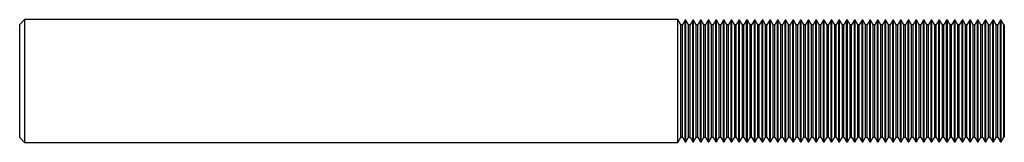
# Model space of a CAD drawing. Units: inches. Extents: x 0 to 4, y -0.25 to 0.25.
import ezdxf

# ---------------------------------------------------------------- set-up
doc = ezdxf.new("R2010")
doc.units = ezdxf.units.IN
doc.header["$MEASUREMENT"] = 0

msp = doc.modelspace()

# ---------------------------------------------------------------- linework, layer by layer
at = {"color": 7, "linetype": 'Continuous', "lineweight": 25}
for p, q in [((0.02, 0.2498), (0, 0.2298)), ((2.6735, 0.2498), (0.02, 0.2498)), ((0.02, 0.2498), (0.02, -0.2498)), ((2.6859, 0.2281), (2.6735, 0.2498)), ((2.6735, -0.2498), (2.6735, 0.2498)), ((2.7033, 0.2475), (2.6922, 0.2281)), ((2.7061, 0.2475), (2.7033, 0.2475)), ((2.7033, -0.2475), (2.7033, 0.2475)), ((2.7172, 0.2281), (2.7061, 0.2475)), ((2.7061, -0.2475), (2.7061, 0.2475)), ((2.7345, 0.2475), (2.7234, 0.2281)), ((2.7373, 0.2475), (2.7345, 0.2475)), ((2.7345, -0.2475), (2.7345, 0.2475)), ((2.7484, 0.2281), (2.7373, 0.2475)), ((2.7373, -0.2475), (2.7373, 0.2475)), ((2.7658, 0.2475), (2.7547, 0.2281)), ((2.7686, 0.2475), (2.7658, 0.2475)), ((2.7658, -0.2475), (2.7658, 0.2475)), ((2.7797, 0.2281), (2.7686, 0.2475)), ((2.7686, -0.2475), (2.7686, 0.2475)), ((2.797, 0.2475), (2.7859, 0.2281)), ((2.7998, 0.2475), (2.797, 0.2475)), ((2.797, -0.2475), (2.797, 0.2475)), ((2.8109, 0.2281), (2.7998, 0.2475)), ((2.7998, -0.2475), (2.7998, 0.2475)), ((2.8283, 0.2475), (2.8172, 0.2281)), ((2.8311, 0.2475), (2.8283, 0.2475)), ((2.8283, -0.2475), (2.8283, 0.2475)), ((2.8422, 0.2281), (2.8311, 0.2475)), ((2.8311, -0.2475), (2.8311, 0.2475)), ((2.8595, 0.2475), (2.8484, 0.2281)), ((2.8623, 0.2475), (2.8595, 0.2475)), ((2.8595, -0.2475), (2.8595, 0.2475)), ((2.8734, 0.2281), (2.8623, 0.2475)), ((2.8623, -0.2475), (2.8623, 0.2475)), ((2.8908, 0.2475), (2.8797, 0.2281)), ((2.8936, 0.2475), (2.8908, 0.2475)), ((2.8908, -0.2475), (2.8908, 0.2475)), ((2.9047, 0.2281), (2.8936, 0.2475)), ((2.8936, -0.2475), (2.8936, 0.2475)), ((2.922, 0.2475), (2.9109, 0.2281)), ((2.9248, 0.2475), (2.922, 0.2475)), ((2.922, -0.2475), (2.922, 0.2475)), ((2.9359, 0.2281), (2.9248, 0.2475)), ((2.9248, -0.2475), (2.9248, 0.2475)), ((2.9533, 0.2475), (2.9422, 0.2281)), ((2.9561, 0.2475), (2.9533, 0.2475)), ((2.9533, -0.2475), (2.9533, 0.2475)), ((2.9672, 0.2281), (2.9561, 0.2475)), ((2.9561, -0.2475), (2.9561, 0.2475)), ((2.9845, 0.2475), (2.9734, 0.2281)), ((2.9873, 0.2475), (2.9845, 0.2475)), ((2.9845, -0.2475), (2.9845, 0.2475)), ((2.9984, 0.2281), (2.9873, 0.2475)), ((2.9873, -0.2475), (2.9873, 0.2475)), ((3.0158, 0.2475), (3.0047, 0.2281)), ((3.0186, 0.2475), (3.0158, 0.2475)), ((3.0158, -0.2475), (3.0158, 0.2475)), ((3.0297, 0.2281), (3.0186, 0.2475)), ((3.0186, -0.2475), (3.0186, 0.2475)), ((3.047, 0.2475), (3.0359, 0.2281)), ((3.0498, 0.2475), (3.047, 0.2475)), ((3.047, -0.2475), (3.047, 0.2475)), ((3.0609, 0.2281), (3.0498, 0.2475)), ((3.0498, -0.2475), (3.0498, 0.2475)), ((3.0783, 0.2475), (3.0672, 0.2281)), ((3.0811, 0.2475), (3.0783, 0.2475)), ((3.0783, -0.2475), (3.0783, 0.2475)), ((3.0922, 0.2281), (3.0811, 0.2475)), ((3.0811, -0.2475), (3.0811, 0.2475)), ((3.1095, 0.2475), (3.0984, 0.2281)), ((3.1123, 0.2475), (3.1095, 0.2475)), ((3.1095, -0.2475), (3.1095, 0.2475)), ((3.1234, 0.2281), (3.1123, 0.2475)), ((3.1123, -0.2475), (3.1123, 0.2475)), ((3.1408, 0.2475), (3.1297, 0.2281)), ((3.1436, 0.2475), (3.1408, 0.2475)), ((3.1408, -0.2475), (3.1408, 0.2475)), ((3.1547, 0.2281), (3.1436, 0.2475)), ((3.1436, -0.2475), (3.1436, 0.2475)), ((3.172, 0.2475), (3.1609, 0.2281)), ((3.1748, 0.2475), (3.172, 0.2475)), ((3.172, -0.2475), (3.172, 0.2475)), ((3.1859, 0.2281), (3.1748, 0.2475)), ((3.1748, -0.2475), (3.1748, 0.2475)), ((3.2033, 0.2475), (3.1922, 0.2281)), ((3.2061, 0.2475), (3.2033, 0.2475)), ((3.2033, -0.2475), (3.2033, 0.2475)), ((3.2172, 0.2281), (3.2061, 0.2475)), ((3.2061, -0.2475), (3.2061, 0.2475)), ((3.2345, 0.2475), (3.2234, 0.2281)), ((3.2373, 0.2475), (3.2345, 0.2475)), ((3.2345, -0.2475), (3.2345, 0.2475)), ((3.2484, 0.2281), (3.2373, 0.2475)), ((3.2373, -0.2475), (3.2373, 0.2475)), ((3.2658, 0.2475), (3.2547, 0.2281)), ((3.2686, 0.2475), (3.2658, 0.2475)), ((3.2658, -0.2475), (3.2658, 0.2475)), ((3.2797, 0.2281), (3.2686, 0.2475)), ((3.2686, -0.2475), (3.2686, 0.2475)), ((3.297, 0.2475), (3.2859, 0.2281)), ((3.2998, 0.2475), (3.297, 0.2475)), ((3.297, -0.2475), (3.297, 0.2475)), ((3.3109, 0.2281), (3.2998, 0.2475)), ((3.2998, -0.2475), (3.2998, 0.2475)), ((3.3283, 0.2475), (3.3172, 0.2281)), ((3.3311, 0.2475), (3.3283, 0.2475)), ((3.3283, -0.2475), (3.3283, 0.2475)), ((3.3422, 0.2281), (3.3311, 0.2475)), ((3.3311, -0.2475), (3.3311, 0.2475)), ((3.3595, 0.2475), (3.3484, 0.2281)), ((3.3623, 0.2475), (3.3595, 0.2475)), ((3.3595, -0.2475), (3.3595, 0.2475)), ((3.3734, 0.2281), (3.3623, 0.2475)), ((3.3623, -0.2475), (3.3623, 0.2475)), ((3.3908, 0.2475), (3.3797, 0.2281)), ((3.3936, 0.2475), (3.3908, 0.2475)), ((3.3908, -0.2475), (3.3908, 0.2475)), ((3.4047, 0.2281), (3.3936, 0.2475)), ((3.3936, -0.2475), (3.3936, 0.2475)), ((3.422, 0.2475), (3.4109, 0.2281)), ((3.4248, 0.2475), (3.422, 0.2475)), ((3.422, -0.2475), (3.422, 0.2475)), ((3.4359, 0.2281), (3.4248, 0.2475)), ((3.4248, -0.2475), (3.4248, 0.2475)), ((3.4533, 0.2475), (3.4422, 0.2281)), ((3.4561, 0.2475), (3.4533, 0.2475)), ((3.4533, -0.2475), (3.4533, 0.2475)), ((3.4672, 0.2281), (3.4561, 0.2475)), ((3.4561, -0.2475), (3.4561, 0.2475)), ((3.4845, 0.2475), (3.4734, 0.2281)), ((3.4873, 0.2475), (3.4845, 0.2475)), ((3.4845, -0.2475), (3.4845, 0.2475)), ((3.4984, 0.2281), (3.4873, 0.2475)), ((3.4873, -0.2475), (3.4873, 0.2475)), ((3.5158, 0.2475), (3.5047, 0.2281)), ((3.5186, 0.2475), (3.5158, 0.2475)), ((3.5158, -0.2475), (3.5158, 0.2475)), ((3.5297, 0.2281), (3.5186, 0.2475)), ((3.5186, -0.2475), (3.5186, 0.2475)), ((3.547, 0.2475), (3.5359, 0.2281)), ((3.5498, 0.2475), (3.547, 0.2475)), ((3.547, -0.2475), (3.547, 0.2475)), ((3.5609, 0.2281), (3.5498, 0.2475)), ((3.5498, -0.2475), (3.5498, 0.2475)), ((3.5783, 0.2475), (3.5672, 0.2281)), ((3.5811, 0.2475), (3.5783, 0.2475)), ((3.5783, -0.2475), (3.5783, 0.2475)), ((3.5922, 0.2281), (3.5811, 0.2475)), ((3.5811, -0.2475), (3.5811, 0.2475)), ((3.6095, 0.2475), (3.5984, 0.2281)), ((3.6123, 0.2475), (3.6095, 0.2475)), ((3.6095, -0.2475), (3.6095, 0.2475)), ((3.6234, 0.2281), (3.6123, 0.2475)), ((3.6123, -0.2475), (3.6123, 0.2475)), ((3.6408, 0.2475), (3.6297, 0.2281)), ((3.6436, 0.2475), (3.6408, 0.2475)), ((3.6408, -0.2475), (3.6408, 0.2475)), ((3.6547, 0.2281), (3.6436, 0.2475)), ((3.6436, -0.2475), (3.6436, 0.2475)), ((3.672, 0.2475), (3.6609, 0.2281)), ((3.6748, 0.2475), (3.672, 0.2475)), ((3.672, -0.2475), (3.672, 0.2475)), ((3.6859, 0.2281), (3.6748, 0.2475)), ((3.6748, -0.2475), (3.6748, 0.2475)), ((3.7033, 0.2475), (3.6922, 0.2281)), ((3.7061, 0.2475), (3.7033, 0.2475)), ((3.7033, -0.2475), (3.7033, 0.2475)), ((3.7172, 0.2281), (3.7061, 0.2475)), ((3.7061, -0.2475), (3.7061, 0.2475)), ((3.7345, 0.2475), (3.7234, 0.2281)), ((3.7373, 0.2475), (3.7345, 0.2475)), ((3.7345, -0.2475), (3.7345, 0.2475)), ((3.7484, 0.2281), (3.7373, 0.2475)), ((3.7373, -0.2475), (3.7373, 0.2475)), ((3.7658, 0.2475), (3.7547, 0.2281)), ((3.7686, 0.2475), (3.7658, 0.2475)), ((3.7658, -0.2475), (3.7658, 0.2475)), ((3.7797, 0.2281), (3.7686, 0.2475)), ((3.7686, -0.2475), (3.7686, 0.2475)), ((3.797, 0.2475), (3.7859, 0.2281)), ((3.7998, 0.2475), (3.797, 0.2475)), ((3.797, -0.2475), (3.797, 0.2475)), ((3.8109, 0.2281), (3.7998, 0.2475)), ((3.7998, -0.2475), (3.7998, 0.2475)), ((3.8283, 0.2475), (3.8172, 0.2281)), ((3.8311, 0.2475), (3.8283, 0.2475)), ((3.8283, -0.2475), (3.8283, 0.2475)), ((3.8422, 0.2281), (3.8311, 0.2475)), ((3.8311, -0.2475), (3.8311, 0.2475)), ((3.8595, 0.2475), (3.8484, 0.2281)), ((3.8623, 0.2475), (3.8595, 0.2475)), ((3.8595, -0.2475), (3.8595, 0.2475)), ((3.8734, 0.2281), (3.8623, 0.2475)), ((3.8623, -0.2475), (3.8623, 0.2475)), ((3.8908, 0.2475), (3.8797, 0.2281)), ((3.8936, 0.2475), (3.8908, 0.2475)), ((3.8908, -0.2475), (3.8908, 0.2475)), ((3.9047, 0.2281), (3.8936, 0.2475)), ((3.8936, -0.2475), (3.8936, 0.2475)), ((3.922, 0.2475), (3.9109, 0.2281)), ((3.9248, 0.2475), (3.922, 0.2475)), ((3.922, -0.2475), (3.922, 0.2475)), ((3.9359, 0.2281), (3.9248, 0.2475)), ((3.9248, -0.2475), (3.9248, 0.2475)), ((3.9533, 0.2475), (3.9422, 0.2281)), ((3.9561, 0.2475), (3.9533, 0.2475)), ((3.9533, -0.2475), (3.9533, 0.2475)), ((3.9672, 0.2281), (3.9561, 0.2475)), ((3.9561, -0.2475), (3.9561, 0.2475)), ((3.9845, 0.2475), (3.9734, 0.2281)), ((3.9873, 0.2475), (3.9845, 0.2475)), ((3.9845, -0.2475), (3.9845, 0.2475)), ((3.9984, 0.2281), (3.9873, 0.2475)), ((3.9873, -0.2475), (3.9873, 0.2475)), ((0, -0.2298), (0, 0.2298)), ((2.6922, 0.2281), (2.6859, 0.2281)), ((2.6859, -0.2281), (2.6859, 0.2281)), ((2.6922, -0.2281), (2.6922, 0.2281)), ((2.7234, 0.2281), (2.7172, 0.2281)), ((2.7172, -0.2281), (2.7172, 0.2281)), ((2.7234, -0.2281), (2.7234, 0.2281)), ((2.7547, 0.2281), (2.7484, 0.2281)), ((2.7484, -0.2281), (2.7484, 0.2281)), ((2.7547, -0.2281), (2.7547, 0.2281)), ((2.7859, 0.2281), (2.7797, 0.2281)), ((2.7797, -0.2281), (2.7797, 0.2281)), ((2.7859, -0.2281), (2.7859, 0.2281)), ((2.8172, 0.2281), (2.8109, 0.2281)), ((2.8109, -0.2281), (2.8109, 0.2281)), ((2.8172, -0.2281), (2.8172, 0.2281)), ((2.8484, 0.2281), (2.8422, 0.2281)), ((2.8422, -0.2281), (2.8422, 0.2281)), ((2.8484, -0.2281), (2.8484, 0.2281)), ((2.8797, 0.2281), (2.8734, 0.2281)), ((2.8734, -0.2281), (2.8734, 0.2281)), ((2.8797, -0.2281), (2.8797, 0.2281)), ((2.9109, 0.2281), (2.9047, 0.2281)), ((2.9047, -0.2281), (2.9047, 0.2281)), ((2.9109, -0.2281), (2.9109, 0.2281)), ((2.9422, 0.2281), (2.9359, 0.2281)), ((2.9359, -0.2281), (2.9359, 0.2281)), ((2.9422, -0.2281), (2.9422, 0.2281)), ((2.9734, 0.2281), (2.9672, 0.2281)), ((2.9672, -0.2281), (2.9672, 0.2281)), ((2.9734, -0.2281), (2.9734, 0.2281)), ((3.0047, 0.2281), (2.9984, 0.2281)), ((2.9984, -0.2281), (2.9984, 0.2281)), ((3.0047, -0.2281), (3.0047, 0.2281)), ((3.0359, 0.2281), (3.0297, 0.2281)), ((3.0297, -0.2281), (3.0297, 0.2281)), ((3.0359, -0.2281), (3.0359, 0.2281)), ((3.0672, 0.2281), (3.0609, 0.2281)), ((3.0609, -0.2281), (3.0609, 0.2281)), ((3.0672, -0.2281), (3.0672, 0.2281)), ((3.0984, 0.2281), (3.0922, 0.2281)), ((3.0922, -0.2281), (3.0922, 0.2281)), ((3.0984, -0.2281), (3.0984, 0.2281)), ((3.1297, 0.2281), (3.1234, 0.2281)), ((3.1234, -0.2281), (3.1234, 0.2281)), ((3.1297, -0.2281), (3.1297, 0.2281)), ((3.1609, 0.2281), (3.1547, 0.2281)), ((3.1547, -0.2281), (3.1547, 0.2281)), ((3.1609, -0.2281), (3.1609, 0.2281)), ((3.1922, 0.2281), (3.1859, 0.2281)), ((3.1859, -0.2281), (3.1859, 0.2281)), ((3.1922, -0.2281), (3.1922, 0.2281)), ((3.2234, 0.2281), (3.2172, 0.2281)), ((3.2172, -0.2281), (3.2172, 0.2281)), ((3.2234, -0.2281), (3.2234, 0.2281)), ((3.2547, 0.2281), (3.2484, 0.2281)), ((3.2484, -0.2281), (3.2484, 0.2281)), ((3.2547, -0.2281), (3.2547, 0.2281)), ((3.2859, 0.2281), (3.2797, 0.2281)), ((3.2797, -0.2281), (3.2797, 0.2281)), ((3.2859, -0.2281), (3.2859, 0.2281)), ((3.3172, 0.2281), (3.3109, 0.2281)), ((3.3109, -0.2281), (3.3109, 0.2281)), ((3.3172, -0.2281), (3.3172, 0.2281)), ((3.3484, 0.2281), (3.3422, 0.2281)), ((3.3422, -0.2281), (3.3422, 0.2281)), ((3.3484, -0.2281), (3.3484, 0.2281)), ((3.3797, 0.2281), (3.3734, 0.2281)), ((3.3734, -0.2281), (3.3734, 0.2281)), ((3.3797, -0.2281), (3.3797, 0.2281)), ((3.4109, 0.2281), (3.4047, 0.2281)), ((3.4047, -0.2281), (3.4047, 0.2281)), ((3.4109, -0.2281), (3.4109, 0.2281)), ((3.4422, 0.2281), (3.4359, 0.2281)), ((3.4359, -0.2281), (3.4359, 0.2281)), ((3.4422, -0.2281), (3.4422, 0.2281)), ((3.4734, 0.2281), (3.4672, 0.2281)), ((3.4672, -0.2281), (3.4672, 0.2281)), ((3.4734, -0.2281), (3.4734, 0.2281)), ((3.5047, 0.2281), (3.4984, 0.2281)), ((3.4984, -0.2281), (3.4984, 0.2281)), ((3.5047, -0.2281), (3.5047, 0.2281)), ((3.5359, 0.2281), (3.5297, 0.2281)), ((3.5297, -0.2281), (3.5297, 0.2281)), ((3.5359, -0.2281), (3.5359, 0.2281)), ((3.5672, 0.2281), (3.5609, 0.2281)), ((3.5609, -0.2281), (3.5609, 0.2281)), ((3.5672, -0.2281), (3.5672, 0.2281)), ((3.5984, 0.2281), (3.5922, 0.2281)), ((3.5922, -0.2281), (3.5922, 0.2281)), ((3.5984, -0.2281), (3.5984, 0.2281)), ((3.6297, 0.2281), (3.6234, 0.2281)), ((3.6234, -0.2281), (3.6234, 0.2281)), ((3.6297, -0.2281), (3.6297, 0.2281)), ((3.6609, 0.2281), (3.6547, 0.2281)), ((3.6547, -0.2281), (3.6547, 0.2281)), ((3.6609, -0.2281), (3.6609, 0.2281)), ((3.6922, 0.2281), (3.6859, 0.2281)), ((3.6859, -0.2281), (3.6859, 0.2281)), ((3.6922, -0.2281), (3.6922, 0.2281)), ((3.7234, 0.2281), (3.7172, 0.2281)), ((3.7172, -0.2281), (3.7172, 0.2281)), ((3.7234, -0.2281), (3.7234, 0.2281)), ((3.7547, 0.2281), (3.7484, 0.2281)), ((3.7484, -0.2281), (3.7484, 0.2281)), ((3.7547, -0.2281), (3.7547, 0.2281)), ((3.7859, 0.2281), (3.7797, 0.2281)), ((3.7797, -0.2281), (3.7797, 0.2281)), ((3.7859, -0.2281), (3.7859, 0.2281)), ((3.8172, 0.2281), (3.8109, 0.2281)), ((3.8109, -0.2281), (3.8109, 0.2281)), ((3.8172, -0.2281), (3.8172, 0.2281)), ((3.8484, 0.2281), (3.8422, 0.2281)), ((3.8422, -0.2281), (3.8422, 0.2281)), ((3.8484, -0.2281), (3.8484, 0.2281)), ((3.8797, 0.2281), (3.8734, 0.2281)), ((3.8734, -0.2281), (3.8734, 0.2281)), ((3.8797, -0.2281), (3.8797, 0.2281)), ((3.9109, 0.2281), (3.9047, 0.2281)), ((3.9047, -0.2281), (3.9047, 0.2281)), ((3.9109, -0.2281), (3.9109, 0.2281)), ((3.9422, 0.2281), (3.9359, 0.2281)), ((3.9359, -0.2281), (3.9359, 0.2281)), ((3.9422, -0.2281), (3.9422, 0.2281)), ((3.9734, 0.2281), (3.9672, 0.2281)), ((3.9672, -0.2281), (3.9672, 0.2281)), ((3.9734, -0.2281), (3.9734, 0.2281)), ((4, 0.2281), (3.9984, 0.2281)), ((3.9984, -0.2281), (3.9984, 0.2281)), ((4, 0.2281), (4, -0.2281)), ((0, -0.2298), (0.02, -0.2498)), ((2.6735, -0.2498), (2.6859, -0.2281)), ((2.6859, -0.2281), (2.6922, -0.2281)), ((2.6922, -0.2281), (2.7033, -0.2475)), ((2.7061, -0.2475), (2.7172, -0.2281)), ((2.7172, -0.2281), (2.7234, -0.2281)), ((2.7234, -0.2281), (2.7345, -0.2475)), ((2.7373, -0.2475), (2.7484, -0.2281)), ((2.7484, -0.2281), (2.7547, -0.2281)), ((2.7547, -0.2281), (2.7658, -0.2475)), ((2.7686, -0.2475), (2.7797, -0.2281)), ((2.7797, -0.2281), (2.7859, -0.2281)), ((2.7859, -0.2281), (2.797, -0.2475)), ((2.7998, -0.2475), (2.8109, -0.2281)), ((2.8109, -0.2281), (2.8172, -0.2281)), ((2.8172, -0.2281), (2.8283, -0.2475)), ((2.8311, -0.2475), (2.8422, -0.2281)), ((2.8422, -0.2281), (2.8484, -0.2281)), ((2.8484, -0.2281), (2.8595, -0.2475)), ((2.8623, -0.2475), (2.8734, -0.2281)), ((2.8734, -0.2281), (2.8797, -0.2281)), ((2.8797, -0.2281), (2.8908, -0.2475)), ((2.8936, -0.2475), (2.9047, -0.2281)), ((2.9047, -0.2281), (2.9109, -0.2281)), ((2.9109, -0.2281), (2.922, -0.2475)), ((2.9248, -0.2475), (2.9359, -0.2281)), ((2.9359, -0.2281), (2.9422, -0.2281)), ((2.9422, -0.2281), (2.9533, -0.2475)), ((2.9561, -0.2475), (2.9672, -0.2281)), ((2.9672, -0.2281), (2.9734, -0.2281)), ((2.9734, -0.2281), (2.9845, -0.2475)), ((2.9873, -0.2475), (2.9984, -0.2281)), ((2.9984, -0.2281), (3.0047, -0.2281)), ((3.0047, -0.2281), (3.0158, -0.2475)), ((3.0186, -0.2475), (3.0297, -0.2281)), ((3.0297, -0.2281), (3.0359, -0.2281)), ((3.0359, -0.2281), (3.047, -0.2475)), ((3.0498, -0.2475), (3.0609, -0.2281)), ((3.0609, -0.2281), (3.0672, -0.2281)), ((3.0672, -0.2281), (3.0783, -0.2475)), ((3.0811, -0.2475), (3.0922, -0.2281)), ((3.0922, -0.2281), (3.0984, -0.2281)), ((3.0984, -0.2281), (3.1095, -0.2475)), ((3.1123, -0.2475), (3.1234, -0.2281)), ((3.1234, -0.2281), (3.1297, -0.2281)), ((3.1297, -0.2281), (3.1408, -0.2475)), ((3.1436, -0.2475), (3.1547, -0.2281)), ((3.1547, -0.2281), (3.1609, -0.2281)), ((3.1609, -0.2281), (3.172, -0.2475)), ((3.1748, -0.2475), (3.1859, -0.2281)), ((3.1859, -0.2281), (3.1922, -0.2281)), ((3.1922, -0.2281), (3.2033, -0.2475)), ((3.2061, -0.2475), (3.2172, -0.2281)), ((3.2172, -0.2281), (3.2234, -0.2281)), ((3.2234, -0.2281), (3.2345, -0.2475)), ((3.2373, -0.2475), (3.2484, -0.2281)), ((3.2484, -0.2281), (3.2547, -0.2281)), ((3.2547, -0.2281), (3.2658, -0.2475)), ((3.2686, -0.2475), (3.2797, -0.2281)), ((3.2797, -0.2281), (3.2859, -0.2281)), ((3.2859, -0.2281), (3.297, -0.2475)), ((3.2998, -0.2475), (3.3109, -0.2281)), ((3.3109, -0.2281), (3.3172, -0.2281)), ((3.3172, -0.2281), (3.3283, -0.2475)), ((3.3311, -0.2475), (3.3422, -0.2281)), ((3.3422, -0.2281), (3.3484, -0.2281)), ((3.3484, -0.2281), (3.3595, -0.2475)), ((3.3623, -0.2475), (3.3734, -0.2281)), ((3.3734, -0.2281), (3.3797, -0.2281)), ((3.3797, -0.2281), (3.3908, -0.2475)), ((3.3936, -0.2475), (3.4047, -0.2281)), ((3.4047, -0.2281), (3.4109, -0.2281)), ((3.4109, -0.2281), (3.422, -0.2475)), ((3.4248, -0.2475), (3.4359, -0.2281)), ((3.4359, -0.2281), (3.4422, -0.2281)), ((3.4422, -0.2281), (3.4533, -0.2475)), ((3.4561, -0.2475), (3.4672, -0.2281)), ((3.4672, -0.2281), (3.4734, -0.2281)), ((3.4734, -0.2281), (3.4845, -0.2475)), ((3.4873, -0.2475), (3.4984, -0.2281)), ((3.4984, -0.2281), (3.5047, -0.2281)), ((3.5047, -0.2281), (3.5158, -0.2475)), ((3.5186, -0.2475), (3.5297, -0.2281)), ((3.5297, -0.2281), (3.5359, -0.2281)), ((3.5359, -0.2281), (3.547, -0.2475)), ((3.5498, -0.2475), (3.5609, -0.2281)), ((3.5609, -0.2281), (3.5672, -0.2281)), ((3.5672, -0.2281), (3.5783, -0.2475)), ((3.5811, -0.2475), (3.5922, -0.2281)), ((3.5922, -0.2281), (3.5984, -0.2281)), ((3.5984, -0.2281), (3.6095, -0.2475)), ((3.6123, -0.2475), (3.6234, -0.2281)), ((3.6234, -0.2281), (3.6297, -0.2281)), ((3.6297, -0.2281), (3.6408, -0.2475)), ((3.6436, -0.2475), (3.6547, -0.2281)), ((3.6547, -0.2281), (3.6609, -0.2281)), ((3.6609, -0.2281), (3.672, -0.2475)), ((3.6748, -0.2475), (3.6859, -0.2281)), ((3.6859, -0.2281), (3.6922, -0.2281)), ((3.6922, -0.2281), (3.7033, -0.2475)), ((3.7061, -0.2475), (3.7172, -0.2281)), ((3.7172, -0.2281), (3.7234, -0.2281)), ((3.7234, -0.2281), (3.7345, -0.2475)), ((3.7373, -0.2475), (3.7484, -0.2281)), ((3.7484, -0.2281), (3.7547, -0.2281)), ((3.7547, -0.2281), (3.7658, -0.2475)), ((3.7686, -0.2475), (3.7797, -0.2281)), ((3.7797, -0.2281), (3.7859, -0.2281)), ((3.7859, -0.2281), (3.797, -0.2475)), ((3.7998, -0.2475), (3.8109, -0.2281)), ((3.8109, -0.2281), (3.8172, -0.2281)), ((3.8172, -0.2281), (3.8283, -0.2475)), ((3.8311, -0.2475), (3.8422, -0.2281)), ((3.8422, -0.2281), (3.8484, -0.2281)), ((3.8484, -0.2281), (3.8595, -0.2475)), ((3.8623, -0.2475), (3.8734, -0.2281)), ((3.8734, -0.2281), (3.8797, -0.2281)), ((3.8797, -0.2281), (3.8908, -0.2475)), ((3.8936, -0.2475), (3.9047, -0.2281)), ((3.9047, -0.2281), (3.9109, -0.2281)), ((3.9109, -0.2281), (3.922, -0.2475)), ((3.9248, -0.2475), (3.9359, -0.2281)), ((3.9359, -0.2281), (3.9422, -0.2281)), ((3.9422, -0.2281), (3.9533, -0.2475)), ((3.9561, -0.2475), (3.9672, -0.2281)), ((3.9672, -0.2281), (3.9734, -0.2281)), ((3.9734, -0.2281), (3.9845, -0.2475)), ((3.9873, -0.2475), (3.9984, -0.2281)), ((3.9984, -0.2281), (4, -0.2281)), ((0.02, -0.2498), (2.6735, -0.2498)), ((2.7033, -0.2475), (2.7061, -0.2475)), ((2.7345, -0.2475), (2.7373, -0.2475)), ((2.7658, -0.2475), (2.7686, -0.2475)), ((2.797, -0.2475), (2.7998, -0.2475)), ((2.8283, -0.2475), (2.8311, -0.2475)), ((2.8595, -0.2475), (2.8623, -0.2475)), ((2.8908, -0.2475), (2.8936, -0.2475)), ((2.922, -0.2475), (2.9248, -0.2475)), ((2.9533, -0.2475), (2.9561, -0.2475)), ((2.9845, -0.2475), (2.9873, -0.2475)), ((3.0158, -0.2475), (3.0186, -0.2475)), ((3.047, -0.2475), (3.0498, -0.2475)), ((3.0783, -0.2475), (3.0811, -0.2475)), ((3.1095, -0.2475), (3.1123, -0.2475)), ((3.1408, -0.2475), (3.1436, -0.2475)), ((3.172, -0.2475), (3.1748, -0.2475)), ((3.2033, -0.2475), (3.2061, -0.2475)), ((3.2345, -0.2475), (3.2373, -0.2475)), ((3.2658, -0.2475), (3.2686, -0.2475)), ((3.297, -0.2475), (3.2998, -0.2475)), ((3.3283, -0.2475), (3.3311, -0.2475)), ((3.3595, -0.2475), (3.3623, -0.2475)), ((3.3908, -0.2475), (3.3936, -0.2475)), ((3.422, -0.2475), (3.4248, -0.2475)), ((3.4533, -0.2475), (3.4561, -0.2475)), ((3.4845, -0.2475), (3.4873, -0.2475)), ((3.5158, -0.2475), (3.5186, -0.2475)), ((3.547, -0.2475), (3.5498, -0.2475)), ((3.5783, -0.2475), (3.5811, -0.2475)), ((3.6095, -0.2475), (3.6123, -0.2475)), ((3.6408, -0.2475), (3.6436, -0.2475)), ((3.672, -0.2475), (3.6748, -0.2475)), ((3.7033, -0.2475), (3.7061, -0.2475)), ((3.7345, -0.2475), (3.7373, -0.2475)), ((3.7658, -0.2475), (3.7686, -0.2475)), ((3.797, -0.2475), (3.7998, -0.2475)), ((3.8283, -0.2475), (3.8311, -0.2475)), ((3.8595, -0.2475), (3.8623, -0.2475)), ((3.8908, -0.2475), (3.8936, -0.2475)), ((3.922, -0.2475), (3.9248, -0.2475)), ((3.9533, -0.2475), (3.9561, -0.2475)), ((3.9845, -0.2475), (3.9873, -0.2475))]:
    msp.add_line(p, q, dxfattribs=at)

doc.saveas('drawing.dxf')
